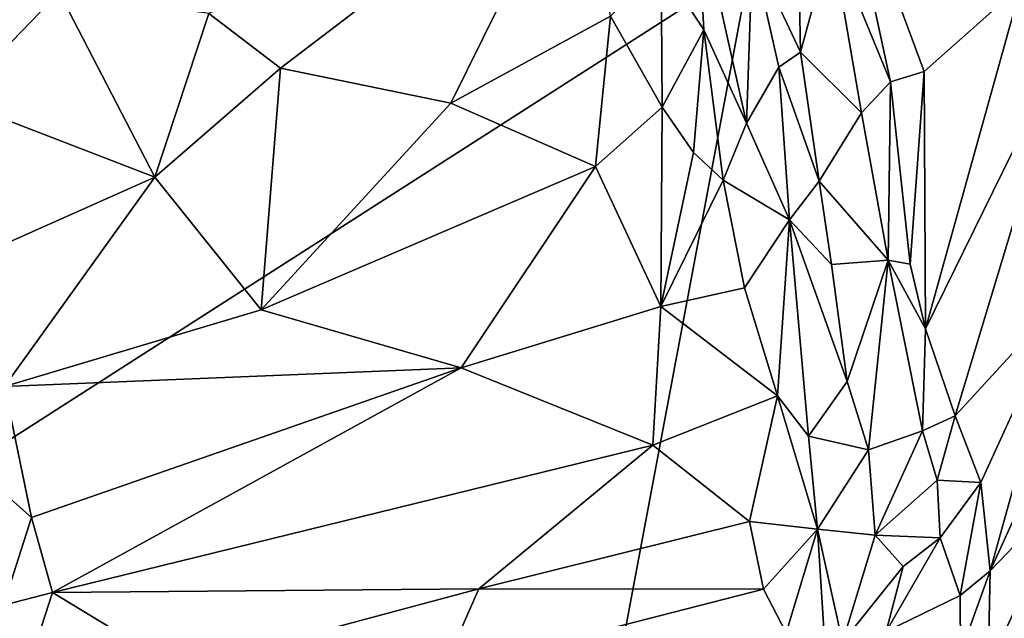
# Model space of a CAD drawing. Units: metres. Extents: x 22.94 to 26.59, y -1.79 to 4.01.
# Drawn here: x 24.96 to 25.45, y -0.09 to 0.21 of the extents above; entities that cross this region are included whole.
import ezdxf

# ---------------------------------------------------------------- set-up
doc = ezdxf.new("R2010")
doc.units = ezdxf.units.M

msp = doc.modelspace()

# ---------------------------------------------------------------- linework, layer by layer
at = {"layer": '1'}
for points in [[(25.32696, 0.23935, 3.46567), (25.78301, 0.43671, 3.45736), (25.00982, -1.44943, 3.48298)], [(25.00982, -1.44943, 3.48298), (25.78301, 0.43671, 3.45736), (26.33418, -0.50176, 3.46944)], [(25.05803, 0.21517, 4.94253), (25.09359, 0.18793, 4.92789), (25.24319, 0.30233, 4.95677)], [(25.24319, 0.30233, 4.95677), (25.09359, 0.18793, 4.92789), (25.17815, 0.17049, 4.91234)], [(25.24319, 0.30233, 4.95677), (25.17815, 0.17049, 4.91234), (25.25759, 0.21372, 4.92218)], [(25.37059, 0.30168, 4.84614), (25.36731, 0.25261, 4.84226), (25.39655, 0.18114, 4.78952)], [(25.37059, 0.30168, 4.84614), (25.39655, 0.18114, 4.78952), (25.41326, 0.18632, 4.75779)], [(25.37059, 0.30168, 4.84614), (25.41326, 0.18632, 4.75779), (25.46152, 0.22914, 4.67486)], [(24.96362, 0.28534, 4.97117), (24.93177, 0.17202, 4.93088), (24.98359, 0.22569, 4.95013)], [(25.3004, 0.27126, 4.92019), (25.28275, 0.23942, 4.9249), (25.30393, 0.20703, 4.90232)], [(25.30393, 0.20703, 4.90232), (25.32512, 0.16056, 4.86413), (25.3004, 0.27126, 4.92019)], [(25.32803, 0.24664, 4.86298), (25.3004, 0.27126, 4.92019), (25.32512, 0.16056, 4.86413)], [(25.32803, 0.24664, 4.86298), (25.35191, 0.19596, 4.82888), (25.35048, 0.26544, 4.85504)], [(25.35048, 0.26544, 4.85504), (25.35191, 0.19596, 4.82888), (25.36731, 0.25261, 4.84226)], [(25.36731, 0.25261, 4.84226), (25.35191, 0.19596, 4.82888), (25.38223, 0.1658, 4.79974)], [(25.38223, 0.1658, 4.79974), (25.39655, 0.18114, 4.78952), (25.36731, 0.25261, 4.84226)], [(24.89707, -0.03626, 3.47003), (24.88816, 0.248, 3.46294), (25.32696, 0.23935, 3.46567)], [(25.32803, 0.24664, 4.86298), (25.32512, 0.16056, 4.86413), (25.34113, 0.1884, 4.83671)], [(25.32803, 0.24664, 4.86298), (25.34113, 0.1884, 4.83671), (25.35191, 0.19596, 4.82888)], [(25.00982, -1.44943, 3.48298), (24.89707, -0.03626, 3.47003), (25.32696, 0.23935, 3.46567)], [(25.25759, 0.21372, 4.92218), (25.2832, 0.16854, 4.89592), (25.28275, 0.23942, 4.9249)], [(25.28275, 0.23942, 4.9249), (25.2832, 0.16854, 4.89592), (25.30393, 0.20703, 4.90232)], [(24.98359, 0.22569, 4.95013), (24.93177, 0.17202, 4.93088), (25.03113, 0.13377, 4.90878)], [(24.98359, 0.22569, 4.95013), (25.03113, 0.13377, 4.90878), (25.05803, 0.21517, 4.94253)], [(25.46152, 0.22914, 4.67486), (25.41326, 0.18632, 4.75779), (25.41394, 0.05847, 4.7138)], [(25.46152, 0.22914, 4.67486), (25.41394, 0.05847, 4.7138), (25.48596, 0.20509, 4.6176)], [(25.05803, 0.21517, 4.94253), (25.03113, 0.13377, 4.90878), (25.09359, 0.18793, 4.92789)], [(25.17815, 0.17049, 4.91234), (25.25001, 0.13908, 4.88701), (25.25759, 0.21372, 4.92218)], [(25.25759, 0.21372, 4.92218), (25.25001, 0.13908, 4.88701), (25.2832, 0.16854, 4.89592)], [(25.2832, 0.16854, 4.89592), (25.29868, 0.14606, 4.87762), (25.30393, 0.20703, 4.90232)], [(25.30393, 0.20703, 4.90232), (25.29868, 0.14606, 4.87762), (25.31342, 0.13233, 4.86152)], [(25.30393, 0.20703, 4.90232), (25.31342, 0.13233, 4.86152), (25.32512, 0.16056, 4.86413)], [(25.41394, 0.05847, 4.7138), (25.42873, 0.0151, 4.65895), (25.48596, 0.20509, 4.6176)], [(25.42873, 0.0151, 4.65895), (25.48428, 0.07577, 4.55218), (25.48596, 0.20509, 4.6176)], [(25.34113, 0.1884, 4.83671), (25.36124, 0.13178, 4.79247), (25.35191, 0.19596, 4.82888)], [(25.36124, 0.13178, 4.79247), (25.38223, 0.1658, 4.79974), (25.35191, 0.19596, 4.82888)], [(25.09359, 0.18793, 4.92789), (25.03113, 0.13377, 4.90878), (25.08393, 0.06794, 4.86748)], [(25.09359, 0.18793, 4.92789), (25.08393, 0.06794, 4.86748), (25.17815, 0.17049, 4.91234)], [(25.34113, 0.1884, 4.83671), (25.32512, 0.16056, 4.86413), (25.3465, 0.11266, 4.80738)], [(25.36124, 0.13178, 4.79247), (25.34113, 0.1884, 4.83671), (25.3465, 0.11266, 4.80738)], [(25.39655, 0.18114, 4.78952), (25.4063, 0.09047, 4.74035), (25.41326, 0.18632, 4.75779)], [(25.41326, 0.18632, 4.75779), (25.4063, 0.09047, 4.74035), (25.41394, 0.05847, 4.7138)], [(25.38223, 0.1658, 4.79974), (25.39544, 0.09261, 4.75326), (25.39655, 0.18114, 4.78952)], [(25.39655, 0.18114, 4.78952), (25.39544, 0.09261, 4.75326), (25.4063, 0.09047, 4.74035)], [(24.93177, 0.17202, 4.93088), (24.93959, 0.0931, 4.89431), (25.03113, 0.13377, 4.90878)], [(25.17815, 0.17049, 4.91234), (25.08393, 0.06794, 4.86748), (25.25001, 0.13908, 4.88701)], [(25.25001, 0.13908, 4.88701), (25.28246, 0.06957, 4.83584), (25.2832, 0.16854, 4.89592)], [(25.2832, 0.16854, 4.89592), (25.28246, 0.06957, 4.83584), (25.29868, 0.14606, 4.87762)], [(25.38223, 0.1658, 4.79974), (25.36124, 0.13178, 4.79247), (25.39544, 0.09261, 4.75326)], [(25.32512, 0.16056, 4.86413), (25.31342, 0.13233, 4.86152), (25.3465, 0.11266, 4.80738)], [(25.28246, 0.06957, 4.83584), (25.31342, 0.13233, 4.86152), (25.29868, 0.14606, 4.87762)], [(25.08393, 0.06794, 4.86748), (25.18336, 0.03904, 4.83425), (25.25001, 0.13908, 4.88701)], [(25.25001, 0.13908, 4.88701), (25.18336, 0.03904, 4.83425), (25.28246, 0.06957, 4.83584)], [(24.93959, 0.0931, 4.89431), (24.95655, 0.02979, 4.85696), (25.03113, 0.13377, 4.90878)], [(25.03113, 0.13377, 4.90878), (24.95655, 0.02979, 4.85696), (25.08393, 0.06794, 4.86748)], [(25.31342, 0.13233, 4.86152), (25.28246, 0.06957, 4.83584), (25.32405, 0.07879, 4.82568)], [(25.31342, 0.13233, 4.86152), (25.32405, 0.07879, 4.82568), (25.3465, 0.11266, 4.80738)], [(25.36124, 0.13178, 4.79247), (25.3465, 0.11266, 4.80738), (25.36736, 0.0904, 4.76539)], [(25.36736, 0.0904, 4.76539), (25.39544, 0.09261, 4.75326), (25.36124, 0.13178, 4.79247)], [(25.3465, 0.11266, 4.80738), (25.32405, 0.07879, 4.82568), (25.3404, 0.02515, 4.78078)], [(25.3404, 0.02515, 4.78078), (25.35578, 0.00513, 4.74538), (25.3465, 0.11266, 4.80738)], [(25.3465, 0.11266, 4.80738), (25.37504, 0.0322, 4.72382), (25.36736, 0.0904, 4.76539)], [(25.3465, 0.11266, 4.80738), (25.35578, 0.00513, 4.74538), (25.37504, 0.0322, 4.72382)], [(25.36736, 0.0904, 4.76539), (25.37504, 0.0322, 4.72382), (25.39544, 0.09261, 4.75326)], [(25.37504, 0.0322, 4.72382), (25.38567, -0.00165, 4.68823), (25.39544, 0.09261, 4.75326)], [(25.39544, 0.09261, 4.75326), (25.38567, -0.00165, 4.68823), (25.4125, 0.00773, 4.67959)], [(25.39544, 0.09261, 4.75326), (25.41394, 0.05847, 4.7138), (25.4063, 0.09047, 4.74035)], [(25.39544, 0.09261, 4.75326), (25.4125, 0.00773, 4.67959), (25.41394, 0.05847, 4.7138)], [(25.3404, 0.02515, 4.78078), (25.32405, 0.07879, 4.82568), (25.28246, 0.06957, 4.83584)], [(25.42873, 0.0151, 4.65895), (25.44138, -0.01794, 4.60697), (25.48428, 0.07577, 4.55218)], [(25.48428, 0.07577, 4.55218), (25.44138, -0.01794, 4.60697), (25.44606, -0.06183, 4.55419)], [(25.48428, 0.07577, 4.55218), (25.44606, -0.06183, 4.55419), (25.5045, 0.06615, 4.49497)], [(25.27853, 0.00055, 4.78433), (25.28246, 0.06957, 4.83584), (25.18336, 0.03904, 4.83425)], [(25.28246, 0.06957, 4.83584), (25.27853, 0.00055, 4.78433), (25.3404, 0.02515, 4.78078)], [(25.08393, 0.06794, 4.86748), (24.95655, 0.02979, 4.85696), (25.18336, 0.03904, 4.83425)], [(25.44606, -0.06183, 4.55419), (25.48756, -0.01873, 4.46671), (25.5045, 0.06615, 4.49497)], [(25.41394, 0.05847, 4.7138), (25.4125, 0.00773, 4.67959), (25.42873, 0.0151, 4.65895)], [(24.96992, -0.03535, 4.80704), (25.18336, 0.03904, 4.83425), (24.95655, 0.02979, 4.85696)], [(24.96992, -0.03535, 4.80704), (24.98028, -0.07265, 4.77231), (25.18336, 0.03904, 4.83425)], [(24.98028, -0.07265, 4.77231), (25.27853, 0.00055, 4.78433), (25.18336, 0.03904, 4.83425)], [(24.95655, 0.02979, 4.85696), (24.94302, -0.01161, 4.82548), (24.96992, -0.03535, 4.80704)], [(25.35578, 0.00513, 4.74538), (25.38567, -0.00165, 4.68823), (25.37504, 0.0322, 4.72382)], [(25.3404, 0.02515, 4.78078), (25.27853, 0.00055, 4.78433), (25.32652, -0.03733, 4.73271)], [(25.3404, 0.02515, 4.78078), (25.32652, -0.03733, 4.73271), (25.36034, -0.04109, 4.70256)], [(25.35578, 0.00513, 4.74538), (25.3404, 0.02515, 4.78078), (25.36034, -0.04109, 4.70256)], [(25.4125, 0.00773, 4.67959), (25.4197, -0.01682, 4.64931), (25.42873, 0.0151, 4.65895)], [(25.4197, -0.01682, 4.64931), (25.44138, -0.01794, 4.60697), (25.42873, 0.0151, 4.65895)], [(25.35578, 0.00513, 4.74538), (25.36034, -0.04109, 4.70256), (25.38567, -0.00165, 4.68823)], [(25.38567, -0.00165, 4.68823), (25.38891, -0.04418, 4.64256), (25.4125, 0.00773, 4.67959)], [(25.38891, -0.04418, 4.64256), (25.4197, -0.01682, 4.64931), (25.4125, 0.00773, 4.67959)], [(24.98028, -0.07265, 4.77231), (25.19214, -0.07082, 4.73029), (25.27853, 0.00055, 4.78433)], [(25.27853, 0.00055, 4.78433), (25.19214, -0.07082, 4.73029), (25.32652, -0.03733, 4.73271)], [(25.38567, -0.00165, 4.68823), (25.36034, -0.04109, 4.70256), (25.38891, -0.04418, 4.64256)], [(24.94302, -0.01161, 4.82548), (24.95603, -0.07893, 4.76494), (24.96992, -0.03535, 4.80704)], [(25.4197, -0.01682, 4.64931), (25.38891, -0.04418, 4.64256), (25.42118, -0.04541, 4.62054)], [(25.44138, -0.01794, 4.60697), (25.4197, -0.01682, 4.64931), (25.42118, -0.04541, 4.62054)], [(25.42118, -0.04541, 4.62054), (25.43126, -0.07419, 4.57315), (25.44138, -0.01794, 4.60697)], [(25.43126, -0.07419, 4.57315), (25.44606, -0.06183, 4.55419), (25.44138, -0.01794, 4.60697)], [(25.44506, -0.10968, 4.48848), (25.50076, -0.07381, 4.36247), (25.48756, -0.01873, 4.46671)], [(25.44606, -0.06183, 4.55419), (25.44506, -0.10968, 4.48848), (25.48756, -0.01873, 4.46671)], [(24.23685, -1.31099, 3.48374), (24.89707, -0.03626, 3.47003), (25.00982, -1.44943, 3.48298)], [(24.96992, -0.03535, 4.80704), (24.95603, -0.07893, 4.76494), (24.98028, -0.07265, 4.77231)], [(25.19214, -0.07082, 4.73029), (25.33356, -0.07089, 4.68752), (25.32652, -0.03733, 4.73271)], [(25.32652, -0.03733, 4.73271), (25.33356, -0.07089, 4.68752), (25.36034, -0.04109, 4.70256)], [(25.33356, -0.07089, 4.68752), (25.34474, -0.09266, 4.64755), (25.36034, -0.04109, 4.70256)], [(25.36034, -0.04109, 4.70256), (25.34474, -0.09266, 4.64755), (25.36393, -0.0986, 4.62666)], [(25.36034, -0.04109, 4.70256), (25.36393, -0.0986, 4.62666), (25.37272, -0.09735, 4.61718)], [(25.36034, -0.04109, 4.70256), (25.37272, -0.09735, 4.61718), (25.38891, -0.04418, 4.64256)], [(25.37272, -0.09735, 4.61718), (25.40283, -0.05967, 4.61346), (25.38891, -0.04418, 4.64256)], [(25.38891, -0.04418, 4.64256), (25.40283, -0.05967, 4.61346), (25.42118, -0.04541, 4.62054)], [(25.40283, -0.05967, 4.61346), (25.39445, -0.09197, 4.58394), (25.42118, -0.04541, 4.62054)], [(25.42118, -0.04541, 4.62054), (25.39445, -0.09197, 4.58394), (25.43126, -0.07419, 4.57315)], [(25.39445, -0.09197, 4.58394), (25.40283, -0.05967, 4.61346), (25.37272, -0.09735, 4.61718)], [(25.43126, -0.07419, 4.57315), (25.43132, -0.10269, 4.52894), (25.44606, -0.06183, 4.55419)], [(25.43132, -0.10269, 4.52894), (25.44506, -0.10968, 4.48848), (25.44606, -0.06183, 4.55419)], [(24.95603, -0.07893, 4.76494), (24.96174, -0.12988, 4.70444), (24.98028, -0.07265, 4.77231)], [(24.98028, -0.07265, 4.77231), (24.96174, -0.12988, 4.70444), (25.04303, -0.11079, 4.71757)], [(24.98028, -0.07265, 4.77231), (25.04303, -0.11079, 4.71757), (25.19214, -0.07082, 4.73029)], [(25.04303, -0.11079, 4.71757), (25.17404, -0.11187, 4.67724), (25.19214, -0.07082, 4.73029)], [(25.33356, -0.07089, 4.68752), (25.19214, -0.07082, 4.73029), (25.17404, -0.11187, 4.67724)], [(25.33356, -0.07089, 4.68752), (25.17404, -0.11187, 4.67724), (25.34474, -0.09266, 4.64755)], [(25.39445, -0.09197, 4.58394), (25.43132, -0.10269, 4.52894), (25.43126, -0.07419, 4.57315)], [(25.44506, -0.10968, 4.48848), (25.48684, -0.10005, 4.37225), (25.50076, -0.07381, 4.36247)]]:
    msp.add_3dface(points, dxfattribs=at)

doc.saveas('drawing.dxf')
